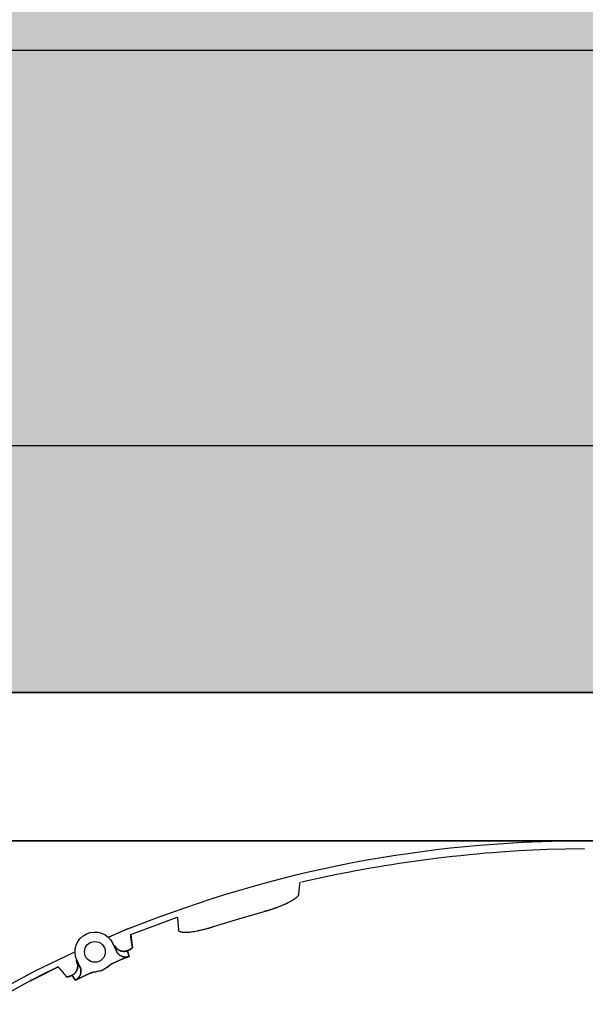
# Model space of a CAD drawing. Units: millimetres. Extents: x -1019 to 278126, y -34285 to 19091.
# Drawn here: x 58022 to 58136, y -11857 to -11657 of the extents above; entities that cross this region are included whole.
import ezdxf

# ---------------------------------------------------------------- set-up
doc = ezdxf.new("R2010")
doc.units = ezdxf.units.MM
doc.header["$LTSCALE"] = 1000
for name, color, linetype in [('A-008', 8, 'Continuous'), ('A-Dim-墙体尺寸标', 250, 'Continuous'), ('A-Furn-家具', 5, 'Continuous'), ('A-Wall-Int-室内墙', 3, 'Continuous'), ('墙体填充', 250, 'Continuous')]:
    doc.layers.add(name, color=color, linetype=linetype)
doc.layers.add('XX', color=7, linetype='Continuous', lineweight=0)
doc.linetypes.add('标准户型-桔子新客房2.0-大床房A户型-平面$0$BATTING', pattern='A,0.00254,-2.54,[134,ltypeshp.shx,S=2.54,R=0,X=-2.54,Y=0],-5.08,[134,ltypeshp.shx,S=2.54,R=180,X=2.54,Y=0],-2.54', length=10.16254)

# ---------------------------------------------------------------- blocks, each defined once
blk = doc.blocks.new('XIMA')
at = {"layer": 'A-Furn-家具'}
for p, q in [((2557.16, 2116.25), (2555.12, 2116.25)), ((2464.14, 2097.32), (2473.57, 2100.85))]:
    blk.add_line(p, q, dxfattribs=at)
for points in [[(2463.93, 2098.58), (2469.37, 2100.7), (2474.87, 2102.68), (2477.63, 2103.62), (2480.41, 2104.53), (2483.2, 2105.41), (2485.99, 2106.25), (2488.8, 2107.06), (2491.61, 2107.84), (2494.44, 2108.58), (2497.27, 2109.29), (2500.11, 2109.97), (2502.96, 2110.61), (2505.82, 2111.22), (2508.68, 2111.79), (2511.55, 2112.33), (2514.43, 2112.84), (2517.31, 2113.31), (2520.2, 2113.74), (2523.09, 2114.14), (2525.99, 2114.5), (2528.89, 2114.83), (2531.8, 2115.13), (2534.7, 2115.39), (2537.62, 2115.62), (2540.53, 2115.81), (2543.45, 2115.97), (2549.28, 2116.18), (2555.12, 2116.25)], [(2498.73, 2108), (2503.62, 2109.06), (2505.86, 2109.52), (2508.09, 2109.95), (2509.67, 2110.25), (2511.25, 2110.53), (2512.67, 2110.78), (2514.08, 2111.02), (2515.53, 2111.26), (2516.98, 2111.49), (2518.46, 2111.72), (2519.93, 2111.94), (2521.41, 2112.15), (2522.89, 2112.35), (2524.38, 2112.55), (2525.86, 2112.74), (2527.56, 2112.95), (2529.26, 2113.15), (2530.96, 2113.33), (2532.66, 2113.51), (2534.28, 2113.67), (2535.91, 2113.82), (2537.41, 2113.94), (2538.91, 2114.06), (2540.8, 2114.2), (2542.69, 2114.32), (2545.56, 2114.48), (2548.43, 2114.6), (2555.98, 2114.73)], [(2498.36, 2107.92), (2498.24, 2106.86), (2498.12, 2105.44)], [(2498.12, 2105.44), (2498.11, 2105.44), (2498.11, 2105.43), (2498.11, 2105.43), (2498.11, 2105.42), (2498.11, 2105.42), (2498.11, 2105.41), (2498.11, 2105.41), (2498.11, 2105.4), (2498.11, 2105.4), (2498.11, 2105.39), (2498.11, 2105.39), (2498.11, 2105.38), (2498.11, 2105.38), (2498.1, 2105.37), (2498.1, 2105.37), (2498.1, 2105.36), (2498.1, 2105.36), (2498.1, 2105.35), (2498.1, 2105.35), (2498.1, 2105.34), (2498.09, 2105.34), (2498.09, 2105.33), (2498.09, 2105.33), (2498.09, 2105.32), (2498.09, 2105.32), (2498.08, 2105.31), (2498.08, 2105.31), (2498.08, 2105.3), (2498.08, 2105.3), (2498.08, 2105.29), (2498.07, 2105.29), (2498.07, 2105.28), (2498.06, 2105.26), (2498.05, 2105.23), (2498.04, 2105.21), (2498.02, 2105.19), (2498.01, 2105.16), (2497.99, 2105.14), (2497.97, 2105.12), (2497.95, 2105.09), (2497.91, 2105.04), (2497.87, 2104.99), (2497.81, 2104.93), (2497.76, 2104.88), (2497.7, 2104.82), (2497.63, 2104.76), (2497.55, 2104.7), (2497.48, 2104.64), (2497.44, 2104.61), (2497.39, 2104.57), (2497.35, 2104.54), (2497.3, 2104.5), (2497.24, 2104.47), (2497.19, 2104.43), (2497.12, 2104.38), (2497.06, 2104.34), (2496.99, 2104.3), (2496.92, 2104.25), (2496.81, 2104.19), (2496.71, 2104.13), (2496.6, 2104.06), (2496.48, 2103.99), (2496.34, 2103.92), (2496.2, 2103.85), (2496.06, 2103.77), (2495.91, 2103.7), (2495.85, 2103.67), (2495.79, 2103.64), (2495.72, 2103.61), (2495.66, 2103.58), (2495.59, 2103.55), (2495.53, 2103.52), (2495.46, 2103.48), (2495.39, 2103.45), (2495.32, 2103.42), (2495.25, 2103.39), (2495.09, 2103.32), (2494.93, 2103.25), (2494.78, 2103.19), (2494.63, 2103.12), (2494.49, 2103.07), (2494.35, 2103.01), (2494.22, 2102.96), (2494.1, 2102.91), (2493.98, 2102.86), (2493.86, 2102.82), (2493.76, 2102.78), (2493.66, 2102.74), (2493.58, 2102.71), (2493.49, 2102.68), (2493.4, 2102.65), (2493.32, 2102.62), (2493.23, 2102.59), (2493.15, 2102.56), (2493.06, 2102.53), (2492.98, 2102.5), (2492.89, 2102.47), (2492.81, 2102.44), (2492.72, 2102.42), (2492.64, 2102.39), (2492.56, 2102.36), (2492.48, 2102.33), (2492.39, 2102.31), (2492.31, 2102.28), (2492.27, 2102.27), (2492.22, 2102.25), (2492.18, 2102.24), (2492.13, 2102.22), (2492.08, 2102.21), (2492.04, 2102.2), (2491.99, 2102.18), (2491.95, 2102.17), (2491.9, 2102.15), (2491.86, 2102.14), (2491.82, 2102.13), (2491.77, 2102.11), (2491.73, 2102.1), (2491.68, 2102.09), (2491.64, 2102.08), (2491.6, 2102.06), (2491.55, 2102.05), (2491.51, 2102.04), (2491.47, 2102.03), (2491.43, 2102.01), (2491.39, 2102), (2491.34, 2101.99), (2491.3, 2101.98), (2491.26, 2101.97), (2491.22, 2101.95), (2491.18, 2101.94), (2491.14, 2101.93), (2491.1, 2101.92)], [(2491.1, 2101.92), (2485.93, 2100.44), (2480.83, 2098.85)], [(2473.57, 2100.85), (2473.57, 2100.83), (2473.57, 2100.82), (2473.57, 2100.81), (2473.58, 2100.79), (2473.58, 2100.78), (2473.58, 2100.76), (2473.58, 2100.75), (2473.58, 2100.74), (2473.58, 2100.72), (2473.59, 2100.71), (2473.59, 2100.69), (2473.59, 2100.68), (2473.59, 2100.66), (2473.59, 2100.65), (2473.59, 2100.64), (2473.6, 2100.62), (2473.6, 2100.61), (2473.6, 2100.59), (2473.6, 2100.58), (2473.6, 2100.56), (2473.6, 2100.55), (2473.61, 2100.53), (2473.61, 2100.52), (2473.61, 2100.5), (2473.61, 2100.49), (2473.61, 2100.47), (2473.61, 2100.46), (2473.62, 2100.44), (2473.62, 2100.43), (2473.62, 2100.41), (2473.62, 2100.4), (2473.62, 2100.38), (2473.62, 2100.37), (2473.63, 2100.35), (2473.63, 2100.34), (2473.63, 2100.32), (2473.63, 2100.3), (2473.63, 2100.29), (2473.63, 2100.27), (2473.64, 2100.26), (2473.64, 2100.24), (2473.64, 2100.23), (2473.64, 2100.21), (2473.64, 2100.19), (2473.64, 2100.18), (2473.65, 2100.16), (2473.65, 2100.15), (2473.65, 2100.13), (2473.65, 2100.11), (2473.65, 2100.1), (2473.65, 2100.08), (2473.66, 2100.07), (2473.66, 2100.05), (2473.66, 2100.03), (2473.66, 2100.02), (2473.66, 2100), (2473.66, 2099.98), (2473.67, 2099.97), (2473.67, 2099.95), (2473.67, 2099.93), (2473.67, 2099.92), (2473.67, 2099.9), (2473.67, 2099.88), (2473.68, 2099.87), (2473.68, 2099.85), (2473.68, 2099.83), (2473.68, 2099.81), (2473.68, 2099.8), (2473.68, 2099.78), (2473.69, 2099.76), (2473.69, 2099.75), (2473.69, 2099.73), (2473.69, 2099.71), (2473.69, 2099.69), (2473.69, 2099.68), (2473.7, 2099.66), (2473.7, 2099.64), (2473.7, 2099.62), (2473.7, 2099.61), (2473.7, 2099.59), (2473.7, 2099.57), (2473.7, 2099.55), (2473.71, 2099.54), (2473.71, 2099.52), (2473.71, 2099.5), (2473.71, 2099.48), (2473.71, 2099.46), (2473.71, 2099.45), (2473.72, 2099.43), (2473.72, 2099.41), (2473.72, 2099.39), (2473.72, 2099.37), (2473.72, 2099.35), (2473.72, 2099.34), (2473.73, 2099.32), (2473.73, 2099.3), (2473.73, 2099.28), (2473.73, 2099.26), (2473.73, 2099.24), (2473.73, 2099.23), (2473.74, 2099.21), (2473.74, 2099.19), (2473.74, 2099.17), (2473.74, 2099.15), (2473.74, 2099.13), (2473.74, 2099.11), (2473.74, 2099.09), (2473.75, 2099.07), (2473.75, 2099.06), (2473.75, 2099.04), (2473.75, 2099.02), (2473.75, 2099), (2473.75, 2098.98), (2473.76, 2098.96), (2473.76, 2098.94), (2473.76, 2098.92), (2473.76, 2098.9), (2473.76, 2098.88), (2473.76, 2098.86), (2473.77, 2098.84), (2473.77, 2098.82), (2473.77, 2098.8), (2473.77, 2098.78), (2473.77, 2098.76), (2473.77, 2098.74), (2473.78, 2098.72), (2473.78, 2098.7), (2473.78, 2098.68), (2473.78, 2098.66), (2473.78, 2098.64), (2473.78, 2098.62), (2473.79, 2098.6), (2473.79, 2098.58), (2473.79, 2098.56), (2473.79, 2098.54), (2473.79, 2098.52), (2473.79, 2098.5), (2473.79, 2098.48), (2473.8, 2098.46), (2473.8, 2098.44), (2473.8, 2098.42), (2473.8, 2098.4), (2473.8, 2098.38), (2473.8, 2098.36), (2473.81, 2098.34), (2473.81, 2098.32), (2473.81, 2098.3), (2473.81, 2098.28), (2473.81, 2098.26), (2473.81, 2098.24)], [(2459.78, 2096.87), (2462.58, 2098.04)], [(2462.58, 2098.04), (2463.25, 2098.31), (2463.93, 2098.58)], [(2463.93, 2098.58), (2463.25, 2098.31), (2462.58, 2098.04)], [(2480.83, 2098.85), (2480.81, 2098.84), (2480.79, 2098.84), (2480.77, 2098.83), (2480.75, 2098.82), (2480.73, 2098.82), (2480.71, 2098.81), (2480.68, 2098.8), (2480.66, 2098.8), (2480.64, 2098.79), (2480.62, 2098.78), (2480.6, 2098.78), (2480.58, 2098.77), (2480.56, 2098.77), (2480.54, 2098.76), (2480.52, 2098.75), (2480.5, 2098.75), (2480.48, 2098.74), (2480.45, 2098.73), (2480.43, 2098.73), (2480.41, 2098.72), (2480.39, 2098.71), (2480.37, 2098.71), (2480.35, 2098.7), (2480.33, 2098.69), (2480.31, 2098.69), (2480.29, 2098.68), (2480.27, 2098.68), (2480.25, 2098.67), (2480.23, 2098.66), (2480.2, 2098.66), (2480.18, 2098.65), (2480.16, 2098.64), (2480.14, 2098.64), (2480.12, 2098.63), (2480.04, 2098.61), (2479.95, 2098.58), (2479.86, 2098.56), (2479.78, 2098.53), (2479.69, 2098.51), (2479.61, 2098.49), (2479.53, 2098.46), (2479.44, 2098.44), (2479.28, 2098.4), (2479.12, 2098.35), (2478.96, 2098.31), (2478.81, 2098.27), (2478.66, 2098.24), (2478.51, 2098.2), (2478.37, 2098.17), (2478.23, 2098.14), (2478.06, 2098.1), (2477.9, 2098.07), (2477.74, 2098.03), (2477.59, 2098), (2477.28, 2097.94), (2476.99, 2097.89), (2476.71, 2097.85), (2476.44, 2097.81), (2476.18, 2097.78), (2475.94, 2097.75), (2475.7, 2097.73), (2475.47, 2097.72), (2475.25, 2097.71), (2475.05, 2097.71), (2474.86, 2097.72), (2474.69, 2097.73), (2474.6, 2097.74), (2474.53, 2097.76), (2474.45, 2097.77), (2474.38, 2097.78), (2474.32, 2097.8), (2474.27, 2097.82), (2474.21, 2097.83), (2474.16, 2097.86), (2474.11, 2097.88), (2474.07, 2097.9), (2474.02, 2097.93), (2473.98, 2097.95), (2473.96, 2097.97), (2473.95, 2097.98), (2473.93, 2098), (2473.92, 2098.01), (2473.9, 2098.03), (2473.89, 2098.05), (2473.88, 2098.06), (2473.86, 2098.08), (2473.86, 2098.09), (2473.85, 2098.1), (2473.85, 2098.1), (2473.85, 2098.11), (2473.84, 2098.12), (2473.84, 2098.13), (2473.84, 2098.14), (2473.83, 2098.15), (2473.83, 2098.15), (2473.83, 2098.16), (2473.82, 2098.17), (2473.82, 2098.18), (2473.82, 2098.19), (2473.82, 2098.2), (2473.82, 2098.21), (2473.82, 2098.22), (2473.81, 2098.23), (2473.81, 2098.24)], [(2464.14, 2097.32), (2464.27, 2096.12), (2464.5, 2094.7)], [(2464.5, 2094.7), (2464.5, 2094.73), (2464.49, 2094.75), (2464.49, 2094.77), (2464.49, 2094.8), (2464.48, 2094.82), (2464.48, 2094.84), (2464.47, 2094.86), (2464.47, 2094.89), (2464.46, 2094.91), (2464.46, 2094.93), (2464.46, 2094.96), (2464.45, 2094.98), (2464.45, 2095), (2464.44, 2095.03), (2464.44, 2095.05), (2464.44, 2095.07), (2464.43, 2095.09), (2464.43, 2095.12), (2464.42, 2095.14), (2464.42, 2095.16), (2464.42, 2095.18), (2464.41, 2095.21), (2464.41, 2095.23), (2464.4, 2095.25), (2464.4, 2095.27), (2464.4, 2095.29), (2464.39, 2095.32), (2464.39, 2095.34), (2464.39, 2095.36), (2464.38, 2095.38), (2464.38, 2095.4), (2464.37, 2095.43), (2464.37, 2095.45), (2464.37, 2095.47), (2464.36, 2095.49), (2464.36, 2095.51), (2464.36, 2095.53), (2464.35, 2095.56), (2464.35, 2095.58), (2464.35, 2095.6), (2464.34, 2095.62), (2464.34, 2095.64), (2464.34, 2095.66), (2464.33, 2095.68), (2464.33, 2095.7), (2464.33, 2095.72), (2464.32, 2095.75), (2464.32, 2095.77), (2464.32, 2095.79), (2464.31, 2095.81), (2464.31, 2095.83), (2464.31, 2095.85), (2464.3, 2095.87), (2464.3, 2095.89), (2464.3, 2095.91), (2464.3, 2095.93), (2464.29, 2095.95), (2464.29, 2095.97), (2464.29, 2095.99), (2464.28, 2096.01), (2464.28, 2096.03), (2464.28, 2096.05), (2464.28, 2096.07), (2464.27, 2096.09), (2464.27, 2096.11), (2464.27, 2096.13), (2464.26, 2096.15), (2464.26, 2096.17), (2464.26, 2096.19), (2464.26, 2096.21), (2464.25, 2096.23), (2464.25, 2096.25), (2464.25, 2096.27), (2464.25, 2096.29), (2464.24, 2096.31), (2464.24, 2096.33), (2464.24, 2096.35), (2464.24, 2096.36), (2464.23, 2096.38), (2464.23, 2096.4), (2464.23, 2096.42), (2464.23, 2096.44), (2464.22, 2096.46), (2464.22, 2096.48), (2464.22, 2096.5), (2464.22, 2096.52), (2464.21, 2096.53), (2464.21, 2096.55), (2464.21, 2096.57), (2464.21, 2096.59), (2464.21, 2096.61), (2464.2, 2096.63), (2464.2, 2096.65), (2464.2, 2096.66), (2464.2, 2096.68), (2464.2, 2096.7), (2464.19, 2096.72), (2464.19, 2096.74), (2464.19, 2096.75), (2464.19, 2096.77), (2464.19, 2096.79), (2464.18, 2096.81), (2464.18, 2096.83), (2464.18, 2096.84), (2464.18, 2096.86), (2464.18, 2096.88), (2464.17, 2096.9), (2464.17, 2096.91), (2464.17, 2096.93), (2464.17, 2096.95), (2464.17, 2096.97), (2464.17, 2096.98), (2464.16, 2097), (2464.16, 2097.02), (2464.16, 2097.03), (2464.16, 2097.05), (2464.16, 2097.07), (2464.16, 2097.08), (2464.16, 2097.1), (2464.15, 2097.12), (2464.15, 2097.14), (2464.15, 2097.15), (2464.15, 2097.17), (2464.15, 2097.19), (2464.15, 2097.2), (2464.15, 2097.22), (2464.14, 2097.24), (2464.14, 2097.25), (2464.14, 2097.27), (2464.14, 2097.28), (2464.14, 2097.3), (2464.14, 2097.32)], [(2452.66, 2093.71), (2444.74, 2089.88), (2436.08, 2085.26), (2427.57, 2080.29), (2419.28, 2074.99), (2411.23, 2069.38), (2403.41, 2063.46), (2395.82, 2057.22)], [(2460.53, 2095.5), (2460.89, 2094.73), (2461.25, 2093.95)], [(2461.25, 2093.95), (2460.53, 2095.5)], [(2463.49, 2094.06), (2463.4, 2094.02), (2463.31, 2093.99), (2463.22, 2093.97), (2463.12, 2093.95), (2462.93, 2093.92), (2462.74, 2093.91), (2462.61, 2093.91), (2462.49, 2093.93), (2462.4, 2093.94), (2462.31, 2093.96), (2462.15, 2094), (2461.99, 2094.06), (2461.88, 2094.11), (2461.77, 2094.17), (2461.69, 2094.22), (2461.61, 2094.27), (2461.48, 2094.37), (2461.35, 2094.48), (2461.22, 2094.62), (2461.1, 2094.77), (2461.05, 2094.85), (2461, 2094.93), (2460.95, 2095.01), (2460.91, 2095.1)], [(2460.91, 2095.1), (2461.07, 2094.54), (2461.25, 2093.95)], [(2460.91, 2095.1), (2460.91, 2095.09), (2460.92, 2095.08), (2460.92, 2095.07), (2460.93, 2095.06), (2460.93, 2095.05), (2460.94, 2095.04), (2460.94, 2095.03), (2460.95, 2095.01), (2460.95, 2095), (2460.96, 2094.99), (2460.96, 2094.98), (2460.97, 2094.97), (2460.98, 2094.96), (2460.98, 2094.95), (2460.99, 2094.94), (2460.99, 2094.93), (2461, 2094.92), (2461.01, 2094.91), (2461.01, 2094.9), (2461.02, 2094.89), (2461.02, 2094.88), (2461.03, 2094.87), (2461.04, 2094.86), (2461.04, 2094.85), (2461.05, 2094.84), (2461.06, 2094.83), (2461.07, 2094.82), (2461.07, 2094.81), (2461.08, 2094.8), (2461.09, 2094.79), (2461.09, 2094.78), (2461.1, 2094.77), (2461.11, 2094.76), (2461.12, 2094.75), (2461.12, 2094.74), (2461.13, 2094.73), (2461.14, 2094.72), (2461.15, 2094.71), (2461.15, 2094.69), (2461.16, 2094.69), (2461.17, 2094.68), (2461.18, 2094.67), (2461.18, 2094.66), (2461.19, 2094.65), (2461.2, 2094.64), (2461.21, 2094.63), (2461.22, 2094.62), (2461.23, 2094.61), (2461.23, 2094.6), (2461.24, 2094.59), (2461.25, 2094.58), (2461.26, 2094.57), (2461.27, 2094.56), (2461.28, 2094.55), (2461.29, 2094.54), (2461.3, 2094.53), (2461.3, 2094.52), (2461.31, 2094.51), (2461.32, 2094.5), (2461.33, 2094.49), (2461.34, 2094.48), (2461.35, 2094.48), (2461.38, 2094.45), (2461.41, 2094.42), (2461.44, 2094.39), (2461.48, 2094.37), (2461.51, 2094.34), (2461.54, 2094.31), (2461.58, 2094.29), (2461.61, 2094.26), (2461.65, 2094.24), (2461.68, 2094.22), (2461.72, 2094.19), (2461.76, 2094.17), (2461.8, 2094.15), (2461.83, 2094.13), (2461.87, 2094.11), (2461.91, 2094.09), (2461.95, 2094.08), (2461.99, 2094.06), (2462.01, 2094.05), (2462.03, 2094.04), (2462.06, 2094.03), (2462.08, 2094.03), (2462.1, 2094.02), (2462.12, 2094.01), (2462.14, 2094), (2462.16, 2094), (2462.19, 2093.99), (2462.21, 2093.98), (2462.23, 2093.98), (2462.25, 2093.97), (2462.27, 2093.97), (2462.3, 2093.96), (2462.32, 2093.96), (2462.34, 2093.95), (2462.36, 2093.95), (2462.38, 2093.94), (2462.41, 2093.94), (2462.43, 2093.94), (2462.45, 2093.93), (2462.47, 2093.93), (2462.5, 2093.93), (2462.52, 2093.92), (2462.54, 2093.92), (2462.56, 2093.92), (2462.59, 2093.92), (2462.61, 2093.91), (2462.63, 2093.91), (2462.65, 2093.91), (2462.68, 2093.91), (2462.7, 2093.91), (2462.72, 2093.91), (2462.74, 2093.91), (2462.76, 2093.91), (2462.79, 2093.91), (2462.81, 2093.91), (2462.83, 2093.91), (2462.85, 2093.91), (2462.87, 2093.91), (2462.9, 2093.92), (2462.92, 2093.92), (2462.94, 2093.92), (2462.96, 2093.92), (2462.98, 2093.92), (2463, 2093.93), (2463.03, 2093.93), (2463.05, 2093.93), (2463.07, 2093.94), (2463.09, 2093.94), (2463.11, 2093.94), (2463.13, 2093.95), (2463.15, 2093.95), (2463.17, 2093.96), (2463.19, 2093.96), (2463.22, 2093.97), (2463.24, 2093.97), (2463.26, 2093.98), (2463.28, 2093.98), (2463.3, 2093.99), (2463.32, 2094), (2463.34, 2094), (2463.36, 2094.01), (2463.38, 2094.01), (2463.39, 2094.02), (2463.41, 2094.03), (2463.43, 2094.03), (2463.45, 2094.04), (2463.47, 2094.05), (2463.49, 2094.06)], [(2461.25, 2093.95), (2461.07, 2094.54), (2460.91, 2095.1)], [(2461.25, 2093.95), (2461.29, 2093.86), (2461.34, 2093.78), (2461.39, 2093.7), (2461.44, 2093.62), (2461.56, 2093.47), (2461.69, 2093.33), (2461.78, 2093.24), (2461.88, 2093.16), (2461.96, 2093.11), (2462.04, 2093.06), (2462.18, 2092.98), (2462.33, 2092.91), (2462.45, 2092.86), (2462.57, 2092.82), (2462.66, 2092.8), (2462.75, 2092.78), (2462.91, 2092.76), (2463.08, 2092.75), (2463.27, 2092.76), (2463.46, 2092.79), (2463.56, 2092.81), (2463.65, 2092.83), (2463.74, 2092.86), (2463.83, 2092.9)], [(2463.83, 2092.9), (2463.82, 2092.89), (2463.81, 2092.89), (2463.8, 2092.89), (2463.79, 2092.88), (2463.78, 2092.88), (2463.77, 2092.88), (2463.76, 2092.87), (2463.75, 2092.87), (2463.74, 2092.86), (2463.73, 2092.86), (2463.72, 2092.86), (2463.71, 2092.85), (2463.7, 2092.85), (2463.69, 2092.85), (2463.68, 2092.84), (2463.67, 2092.84), (2463.66, 2092.84), (2463.65, 2092.83), (2463.64, 2092.83), (2463.63, 2092.83), (2463.62, 2092.82), (2463.61, 2092.82), (2463.6, 2092.82), (2463.59, 2092.82), (2463.57, 2092.81), (2463.56, 2092.81), (2463.55, 2092.81), (2463.54, 2092.8), (2463.53, 2092.8), (2463.52, 2092.8), (2463.51, 2092.8), (2463.5, 2092.79), (2463.49, 2092.79), (2463.48, 2092.79), (2463.46, 2092.79), (2463.45, 2092.79), (2463.44, 2092.78), (2463.43, 2092.78), (2463.42, 2092.78), (2463.41, 2092.78), (2463.4, 2092.78), (2463.39, 2092.77), (2463.37, 2092.77), (2463.36, 2092.77), (2463.35, 2092.77), (2463.34, 2092.77), (2463.33, 2092.77), (2463.32, 2092.77), (2463.31, 2092.76), (2463.29, 2092.76), (2463.28, 2092.76), (2463.27, 2092.76), (2463.26, 2092.76), (2463.25, 2092.76), (2463.24, 2092.76), (2463.23, 2092.76), (2463.21, 2092.76), (2463.2, 2092.76), (2463.19, 2092.76), (2463.18, 2092.75), (2463.17, 2092.75), (2463.15, 2092.75), (2463.14, 2092.75), (2463.13, 2092.75), (2463.12, 2092.75), (2463.11, 2092.75), (2463.1, 2092.75), (2463.08, 2092.75), (2463.07, 2092.75), (2463.06, 2092.75), (2463.05, 2092.75), (2463.04, 2092.75), (2463.02, 2092.75), (2463.01, 2092.75), (2463, 2092.75), (2462.99, 2092.76), (2462.98, 2092.76), (2462.97, 2092.76), (2462.95, 2092.76), (2462.94, 2092.76), (2462.93, 2092.76), (2462.92, 2092.76), (2462.91, 2092.76), (2462.89, 2092.76), (2462.88, 2092.76), (2462.87, 2092.77), (2462.86, 2092.77), (2462.85, 2092.77), (2462.83, 2092.77), (2462.82, 2092.77), (2462.81, 2092.77), (2462.8, 2092.78), (2462.79, 2092.78), (2462.77, 2092.78), (2462.76, 2092.78), (2462.75, 2092.78), (2462.74, 2092.78), (2462.73, 2092.79), (2462.71, 2092.79), (2462.7, 2092.79), (2462.69, 2092.79), (2462.68, 2092.8), (2462.67, 2092.8), (2462.66, 2092.8), (2462.64, 2092.8), (2462.63, 2092.81), (2462.62, 2092.81), (2462.61, 2092.81), (2462.6, 2092.82), (2462.58, 2092.82), (2462.57, 2092.82), (2462.56, 2092.83), (2462.55, 2092.83), (2462.54, 2092.83), (2462.53, 2092.84), (2462.51, 2092.84), (2462.5, 2092.84), (2462.49, 2092.85), (2462.48, 2092.85), (2462.47, 2092.85), (2462.46, 2092.86), (2462.44, 2092.86), (2462.43, 2092.87), (2462.42, 2092.87), (2462.41, 2092.87), (2462.4, 2092.88), (2462.39, 2092.88), (2462.38, 2092.89), (2462.36, 2092.89), (2462.35, 2092.9), (2462.34, 2092.9), (2462.33, 2092.91), (2462.25, 2092.94), (2462.17, 2092.98), (2462.09, 2093.02), (2462.01, 2093.07), (2461.93, 2093.13), (2461.85, 2093.19), (2461.77, 2093.26), (2461.69, 2093.33), (2461.67, 2093.35), (2461.66, 2093.36), (2461.64, 2093.38), (2461.62, 2093.4), (2461.6, 2093.42), (2461.59, 2093.44), (2461.57, 2093.45), (2461.55, 2093.47), (2461.54, 2093.49), (2461.52, 2093.51), (2461.51, 2093.53), (2461.49, 2093.55), (2461.48, 2093.57), (2461.46, 2093.59), (2461.45, 2093.61), (2461.43, 2093.63), (2461.42, 2093.65), (2461.41, 2093.67), (2461.39, 2093.69), (2461.38, 2093.71), (2461.37, 2093.73), (2461.36, 2093.75), (2461.34, 2093.77), (2461.33, 2093.79), (2461.32, 2093.81), (2461.31, 2093.83), (2461.3, 2093.85), (2461.29, 2093.87), (2461.28, 2093.89), (2461.27, 2093.91), (2461.26, 2093.93), (2461.25, 2093.95)], [(2463.66, 2094.13), (2463.58, 2094.09), (2463.49, 2094.06)], [(2463.49, 2094.06), (2463.58, 2094.09), (2463.66, 2094.13)], [(2463.49, 2094.06), (2463.65, 2093.49), (2463.83, 2092.9)], [(2463.83, 2092.9), (2463.83, 2092.93), (2463.82, 2092.95), (2463.81, 2092.98), (2463.8, 2093.01), (2463.79, 2093.04), (2463.78, 2093.06), (2463.78, 2093.09), (2463.77, 2093.12), (2463.76, 2093.14), (2463.75, 2093.17), (2463.74, 2093.2), (2463.73, 2093.23), (2463.73, 2093.25), (2463.72, 2093.28), (2463.71, 2093.31), (2463.7, 2093.33), (2463.69, 2093.36), (2463.69, 2093.39), (2463.68, 2093.41), (2463.67, 2093.44), (2463.66, 2093.47), (2463.65, 2093.49), (2463.65, 2093.52), (2463.64, 2093.54), (2463.63, 2093.57), (2463.62, 2093.6), (2463.62, 2093.62), (2463.61, 2093.65), (2463.6, 2093.68), (2463.59, 2093.7), (2463.59, 2093.73), (2463.58, 2093.75), (2463.57, 2093.78), (2463.56, 2093.8), (2463.56, 2093.83), (2463.55, 2093.86), (2463.54, 2093.88), (2463.53, 2093.91), (2463.53, 2093.93), (2463.52, 2093.96), (2463.51, 2093.98), (2463.5, 2094.01), (2463.5, 2094.03), (2463.49, 2094.06)], [(2464.5, 2094.7), (2464.5, 2094.7), (2464.5, 2094.7), (2464.5, 2094.7), (2464.5, 2094.69), (2464.5, 2094.69), (2464.5, 2094.69), (2464.5, 2094.69), (2464.5, 2094.69), (2464.5, 2094.68), (2464.5, 2094.68), (2464.5, 2094.68), (2464.5, 2094.68), (2464.5, 2094.68), (2464.5, 2094.67), (2464.5, 2094.67), (2464.5, 2094.67), (2464.5, 2094.67), (2464.5, 2094.66), (2464.5, 2094.66), (2464.5, 2094.66), (2464.5, 2094.66), (2464.49, 2094.65), (2464.49, 2094.65), (2464.49, 2094.65), (2464.49, 2094.65), (2464.49, 2094.64), (2464.49, 2094.64), (2464.49, 2094.64), (2464.48, 2094.64), (2464.48, 2094.63), (2464.48, 2094.63), (2464.48, 2094.63), (2464.48, 2094.62), (2464.47, 2094.62), (2464.47, 2094.61), (2464.46, 2094.61), (2464.46, 2094.6), (2464.45, 2094.59), (2464.45, 2094.59), (2464.45, 2094.59), (2464.45, 2094.59), (2464.44, 2094.58), (2464.44, 2094.58), (2464.44, 2094.58), (2464.44, 2094.58), (2464.43, 2094.57), (2464.43, 2094.57), (2464.43, 2094.57), (2464.43, 2094.57), (2464.42, 2094.56), (2464.42, 2094.56), (2464.42, 2094.56), (2464.41, 2094.55), (2464.41, 2094.55), (2464.41, 2094.55), (2464.41, 2094.55), (2464.4, 2094.54), (2464.4, 2094.54), (2464.4, 2094.54), (2464.39, 2094.53), (2464.39, 2094.53), (2464.39, 2094.53), (2464.38, 2094.53), (2464.38, 2094.52), (2464.37, 2094.52), (2464.37, 2094.52), (2464.37, 2094.51), (2464.36, 2094.51), (2464.34, 2094.49), (2464.32, 2094.47), (2464.29, 2094.46), (2464.26, 2094.44), (2464.23, 2094.42), (2464.2, 2094.4), (2464.17, 2094.38), (2464.13, 2094.36), (2464.1, 2094.34), (2464.06, 2094.32), (2464.02, 2094.3), (2463.98, 2094.28), (2463.94, 2094.26), (2463.9, 2094.24), (2463.86, 2094.22), (2463.82, 2094.2), (2463.81, 2094.19), (2463.8, 2094.19), (2463.78, 2094.18), (2463.77, 2094.17), (2463.76, 2094.17), (2463.74, 2094.16), (2463.73, 2094.16), (2463.72, 2094.15), (2463.7, 2094.14), (2463.69, 2094.14), (2463.68, 2094.13), (2463.66, 2094.13)], [(2463.66, 2094.13), (2463.67, 2094.13), (2463.68, 2094.13), (2463.68, 2094.14), (2463.69, 2094.14), (2463.7, 2094.14), (2463.71, 2094.15), (2463.71, 2094.15), (2463.72, 2094.15), (2463.73, 2094.16), (2463.74, 2094.16), (2463.74, 2094.16), (2463.75, 2094.17), (2463.76, 2094.17), (2463.77, 2094.17), (2463.77, 2094.18), (2463.78, 2094.18), (2463.79, 2094.18), (2463.79, 2094.18), (2463.8, 2094.19), (2463.81, 2094.19), (2463.82, 2094.19), (2463.82, 2094.2), (2463.83, 2094.2), (2463.84, 2094.2), (2463.84, 2094.21), (2463.85, 2094.21), (2463.86, 2094.21), (2463.87, 2094.22), (2463.87, 2094.22), (2463.88, 2094.22), (2463.89, 2094.23), (2463.89, 2094.23), (2463.9, 2094.23), (2463.91, 2094.24), (2463.92, 2094.24), (2463.92, 2094.25), (2463.93, 2094.25), (2463.94, 2094.25), (2463.94, 2094.26), (2463.95, 2094.26), (2463.96, 2094.26), (2463.96, 2094.27), (2463.97, 2094.27), (2463.98, 2094.27), (2463.98, 2094.28), (2463.99, 2094.28), (2464.03, 2094.3), (2464.07, 2094.32), (2464.1, 2094.34), (2464.14, 2094.36), (2464.17, 2094.38), (2464.2, 2094.4), (2464.23, 2094.42), (2464.26, 2094.44), (2464.29, 2094.46), (2464.32, 2094.48), (2464.35, 2094.5), (2464.37, 2094.52), (2464.39, 2094.53), (2464.41, 2094.55), (2464.43, 2094.57), (2464.45, 2094.59), (2464.45, 2094.59), (2464.46, 2094.6), (2464.46, 2094.6), (2464.46, 2094.61), (2464.47, 2094.61), (2464.47, 2094.62), (2464.48, 2094.62), (2464.48, 2094.63), (2464.48, 2094.63), (2464.49, 2094.64), (2464.49, 2094.64), (2464.49, 2094.65), (2464.49, 2094.65), (2464.49, 2094.65), (2464.5, 2094.66), (2464.5, 2094.66), (2464.5, 2094.67), (2464.5, 2094.67), (2464.5, 2094.67), (2464.5, 2094.68), (2464.5, 2094.68), (2464.5, 2094.69), (2464.5, 2094.69), (2464.5, 2094.69), (2464.5, 2094.7), (2464.5, 2094.7)], [(2453.22, 2091.78), (2453.26, 2091.69), (2453.29, 2091.6), (2453.32, 2091.5), (2453.35, 2091.41), (2453.39, 2091.22), (2453.41, 2091.02), (2453.41, 2090.89), (2453.41, 2090.76), (2453.4, 2090.67), (2453.39, 2090.57), (2453.35, 2090.41), (2453.31, 2090.25), (2453.26, 2090.12), (2453.21, 2090.01), (2453.16, 2089.92), (2453.11, 2089.84), (2453.02, 2089.7), (2452.91, 2089.57), (2452.86, 2089.51), (2452.8, 2089.45), (2452.71, 2089.37), (2452.62, 2089.3), (2452.54, 2089.24), (2452.46, 2089.19), (2452.37, 2089.14), (2452.28, 2089.1)], [(2452.28, 2089.1), (2452.29, 2089.1), (2452.3, 2089.11), (2452.31, 2089.11), (2452.32, 2089.12), (2452.33, 2089.12), (2452.34, 2089.13), (2452.35, 2089.13), (2452.36, 2089.14), (2452.37, 2089.14), (2452.38, 2089.15), (2452.39, 2089.15), (2452.4, 2089.16), (2452.41, 2089.16), (2452.42, 2089.17), (2452.43, 2089.17), (2452.44, 2089.18), (2452.45, 2089.19), (2452.46, 2089.19), (2452.47, 2089.2), (2452.48, 2089.2), (2452.49, 2089.21), (2452.5, 2089.22), (2452.51, 2089.22), (2452.52, 2089.23), (2452.53, 2089.23), (2452.54, 2089.24), (2452.55, 2089.25), (2452.56, 2089.25), (2452.57, 2089.26), (2452.58, 2089.27), (2452.59, 2089.27), (2452.6, 2089.28), (2452.61, 2089.29), (2452.62, 2089.29), (2452.62, 2089.3), (2452.63, 2089.31), (2452.64, 2089.32), (2452.65, 2089.32), (2452.66, 2089.33), (2452.67, 2089.34), (2452.68, 2089.35), (2452.69, 2089.35), (2452.7, 2089.36), (2452.71, 2089.37), (2452.72, 2089.38), (2452.73, 2089.38), (2452.73, 2089.39), (2452.74, 2089.4), (2452.75, 2089.41), (2452.76, 2089.41), (2452.77, 2089.42), (2452.78, 2089.43), (2452.79, 2089.44), (2452.8, 2089.45), (2452.8, 2089.46), (2452.81, 2089.46), (2452.82, 2089.47), (2452.83, 2089.48), (2452.84, 2089.49), (2452.85, 2089.5), (2452.86, 2089.51), (2452.86, 2089.51), (2452.87, 2089.52), (2452.88, 2089.53), (2452.89, 2089.54), (2452.9, 2089.55), (2452.9, 2089.56), (2452.91, 2089.57), (2452.92, 2089.58), (2452.93, 2089.59), (2452.94, 2089.6), (2452.94, 2089.6), (2452.95, 2089.61), (2452.96, 2089.62), (2452.97, 2089.63), (2452.98, 2089.64), (2452.98, 2089.65), (2452.99, 2089.66), (2453, 2089.67), (2453.01, 2089.68), (2453.01, 2089.69), (2453.02, 2089.7), (2453.03, 2089.71), (2453.03, 2089.72), (2453.04, 2089.73), (2453.05, 2089.74), (2453.06, 2089.75), (2453.06, 2089.76), (2453.07, 2089.77), (2453.08, 2089.78), (2453.08, 2089.79), (2453.09, 2089.8), (2453.1, 2089.81), (2453.1, 2089.82), (2453.11, 2089.83), (2453.12, 2089.84), (2453.12, 2089.85), (2453.13, 2089.86), (2453.14, 2089.87), (2453.14, 2089.89), (2453.15, 2089.9), (2453.15, 2089.91), (2453.16, 2089.92), (2453.17, 2089.93), (2453.17, 2089.94), (2453.18, 2089.95), (2453.18, 2089.96), (2453.19, 2089.97), (2453.19, 2089.98), (2453.2, 2089.99), (2453.21, 2090.01), (2453.21, 2090.02), (2453.22, 2090.03), (2453.22, 2090.04), (2453.23, 2090.05), (2453.23, 2090.06), (2453.24, 2090.07), (2453.24, 2090.08), (2453.25, 2090.09), (2453.25, 2090.11), (2453.26, 2090.12), (2453.26, 2090.13), (2453.27, 2090.14), (2453.27, 2090.15), (2453.28, 2090.16), (2453.28, 2090.18), (2453.28, 2090.19), (2453.29, 2090.2), (2453.29, 2090.21), (2453.3, 2090.22), (2453.3, 2090.23), (2453.31, 2090.25), (2453.33, 2090.33), (2453.35, 2090.41), (2453.38, 2090.51), (2453.39, 2090.6), (2453.4, 2090.7), (2453.41, 2090.8), (2453.41, 2090.91), (2453.41, 2091.02), (2453.41, 2091.04), (2453.41, 2091.07), (2453.4, 2091.09), (2453.4, 2091.12), (2453.4, 2091.14), (2453.4, 2091.17), (2453.39, 2091.19), (2453.39, 2091.21), (2453.39, 2091.24), (2453.38, 2091.26), (2453.38, 2091.28), (2453.37, 2091.31), (2453.37, 2091.33), (2453.36, 2091.35), (2453.36, 2091.37), (2453.35, 2091.4), (2453.35, 2091.42), (2453.34, 2091.44), (2453.34, 2091.46), (2453.33, 2091.49), (2453.32, 2091.51), (2453.32, 2091.53), (2453.31, 2091.55), (2453.3, 2091.57), (2453.29, 2091.59), (2453.29, 2091.62), (2453.28, 2091.64), (2453.27, 2091.66), (2453.26, 2091.68), (2453.25, 2091.7), (2453.24, 2091.72), (2453.24, 2091.74), (2453.23, 2091.76), (2453.22, 2091.78)], [(2453.22, 2091.78), (2453.1, 2092.04)], [(2453.1, 2092.04), (2453.16, 2091.91), (2453.22, 2091.78)], [(2453.87, 2090.8), (2453.54, 2091.3), (2453.22, 2091.78)], [(2453.22, 2091.78), (2453.54, 2091.3), (2453.87, 2090.8)], [(2453.26, 2092.11), (2453.87, 2090.8)], [(2453.87, 2090.8), (2453.56, 2091.45), (2453.26, 2092.11)], [(2460.61, 2091.55), (2460.12, 2091.28), (2459.69, 2090.93)], [(2459.69, 2090.93), (2459.69, 2090.94), (2459.7, 2090.95), (2459.71, 2090.95), (2459.72, 2090.96), (2459.73, 2090.97), (2459.74, 2090.98), (2459.75, 2090.99), (2459.76, 2091), (2459.77, 2091.01), (2459.78, 2091.02), (2459.79, 2091.02), (2459.8, 2091.03), (2459.81, 2091.04), (2459.82, 2091.05), (2459.83, 2091.06), (2459.84, 2091.07), (2459.85, 2091.07), (2459.86, 2091.08), (2459.87, 2091.09), (2459.88, 2091.1), (2459.89, 2091.11), (2459.9, 2091.12), (2459.91, 2091.12), (2459.92, 2091.13), (2459.93, 2091.14), (2459.94, 2091.15), (2459.95, 2091.15), (2459.96, 2091.16), (2459.97, 2091.17), (2459.98, 2091.18), (2459.99, 2091.18), (2460, 2091.19), (2460.01, 2091.2), (2460.02, 2091.21), (2460.03, 2091.21), (2460.04, 2091.22), (2460.05, 2091.23), (2460.06, 2091.24), (2460.07, 2091.24), (2460.08, 2091.25), (2460.09, 2091.26), (2460.1, 2091.26), (2460.11, 2091.27), (2460.12, 2091.28), (2460.13, 2091.28), (2460.14, 2091.29), (2460.15, 2091.3), (2460.16, 2091.31), (2460.17, 2091.31), (2460.18, 2091.32), (2460.19, 2091.32), (2460.2, 2091.33), (2460.21, 2091.34), (2460.22, 2091.34), (2460.23, 2091.35), (2460.24, 2091.36), (2460.25, 2091.36), (2460.26, 2091.37), (2460.27, 2091.38), (2460.28, 2091.38), (2460.29, 2091.39), (2460.3, 2091.39), (2460.31, 2091.4), (2460.32, 2091.4), (2460.33, 2091.41), (2460.34, 2091.42), (2460.35, 2091.42), (2460.36, 2091.43), (2460.37, 2091.43), (2460.39, 2091.44), (2460.4, 2091.44), (2460.41, 2091.45), (2460.42, 2091.45), (2460.43, 2091.46), (2460.44, 2091.47), (2460.45, 2091.47), (2460.46, 2091.48), (2460.47, 2091.48), (2460.48, 2091.49), (2460.49, 2091.49), (2460.5, 2091.5), (2460.51, 2091.5), (2460.52, 2091.51), (2460.53, 2091.51), (2460.54, 2091.52), (2460.55, 2091.52), (2460.56, 2091.52), (2460.57, 2091.53), (2460.58, 2091.53), (2460.59, 2091.54), (2460.6, 2091.54), (2460.61, 2091.55)], [(2463.83, 2092.9), (2462.22, 2092.23), (2460.61, 2091.55)], [(2460.61, 2091.55), (2462.22, 2092.23), (2463.83, 2092.9)], [(2449.43, 2090.77), (2446.67, 2089.4), (2443.94, 2088)], [(2443.94, 2088), (2446.67, 2089.4), (2449.43, 2090.77)], [(2444.52, 2088.29), (2449.46, 2090.79)], [(2449.43, 2090.77), (2449.43, 2090.78), (2449.43, 2090.78), (2449.42, 2090.78), (2449.42, 2090.78), (2449.42, 2090.78), (2449.42, 2090.78), (2449.42, 2090.77), (2449.42, 2090.76), (2449.42, 2090.75), (2449.42, 2090.74), (2449.43, 2090.72), (2449.44, 2090.69), (2449.44, 2090.67), (2449.45, 2090.64), (2449.46, 2090.61)], [(2449.43, 2090.77), (2449.44, 2090.76), (2449.46, 2090.75), (2449.47, 2090.73), (2449.48, 2090.72), (2449.5, 2090.7), (2449.51, 2090.69), (2449.52, 2090.67), (2449.54, 2090.66), (2449.55, 2090.65), (2449.56, 2090.63), (2449.58, 2090.62), (2449.59, 2090.6), (2449.61, 2090.59), (2449.62, 2090.57), (2449.63, 2090.56), (2449.65, 2090.54), (2449.66, 2090.53), (2449.67, 2090.51), (2449.69, 2090.5), (2449.7, 2090.48), (2449.71, 2090.47), (2449.73, 2090.45), (2449.74, 2090.44), (2449.76, 2090.42), (2449.77, 2090.41), (2449.78, 2090.39), (2449.8, 2090.38), (2449.81, 2090.36), (2449.83, 2090.34), (2449.84, 2090.33), (2449.85, 2090.31), (2449.87, 2090.3), (2449.88, 2090.28), (2449.9, 2090.27), (2449.91, 2090.25), (2449.92, 2090.23), (2449.94, 2090.22), (2449.95, 2090.2), (2449.97, 2090.19), (2449.98, 2090.17), (2449.99, 2090.15), (2450.01, 2090.14), (2450.02, 2090.12), (2450.04, 2090.1), (2450.05, 2090.09), (2450.07, 2090.07), (2450.08, 2090.05), (2450.09, 2090.04), (2450.11, 2090.02), (2450.12, 2090), (2450.14, 2089.99), (2450.15, 2089.97), (2450.17, 2089.95), (2450.18, 2089.94), (2450.19, 2089.92), (2450.21, 2089.9), (2450.22, 2089.88), (2450.24, 2089.87), (2450.25, 2089.85), (2450.27, 2089.83), (2450.28, 2089.82), (2450.3, 2089.8), (2450.31, 2089.78), (2450.33, 2089.76), (2450.34, 2089.75), (2450.36, 2089.73), (2450.37, 2089.71), (2450.39, 2089.69), (2450.4, 2089.67), (2450.42, 2089.66), (2450.43, 2089.64), (2450.45, 2089.62), (2450.46, 2089.6), (2450.47, 2089.58), (2450.49, 2089.57), (2450.5, 2089.55), (2450.52, 2089.53), (2450.53, 2089.51), (2450.55, 2089.49), (2450.56, 2089.47), (2450.58, 2089.46), (2450.59, 2089.44), (2450.61, 2089.42), (2450.63, 2089.4), (2450.64, 2089.38), (2450.66, 2089.36), (2450.67, 2089.34), (2450.69, 2089.32), (2450.7, 2089.31), (2450.72, 2089.29), (2450.73, 2089.27), (2450.75, 2089.25), (2450.76, 2089.23), (2450.78, 2089.21), (2450.79, 2089.19), (2450.81, 2089.17), (2450.82, 2089.15), (2450.84, 2089.13), (2450.86, 2089.11), (2450.87, 2089.09), (2450.89, 2089.07), (2450.9, 2089.05), (2450.92, 2089.03), (2450.93, 2089.01), (2450.95, 2088.99), (2450.96, 2088.97), (2450.98, 2088.95), (2450.99, 2088.93), (2451.01, 2088.91), (2451.03, 2088.89), (2451.04, 2088.87), (2451.06, 2088.85), (2451.07, 2088.83), (2451.09, 2088.81), (2451.11, 2088.79), (2451.12, 2088.77)], [(2453.87, 2090.8), (2453.87, 2090.79), (2453.88, 2090.78), (2453.88, 2090.76), (2453.89, 2090.75), (2453.89, 2090.74), (2453.9, 2090.73), (2453.9, 2090.72), (2453.91, 2090.71), (2453.91, 2090.7), (2453.92, 2090.69), (2453.92, 2090.67), (2453.93, 2090.66), (2453.93, 2090.65), (2453.93, 2090.64), (2453.94, 2090.63), (2453.94, 2090.62), (2453.95, 2090.61), (2453.95, 2090.59), (2453.96, 2090.58), (2453.96, 2090.57), (2453.96, 2090.56), (2453.97, 2090.55), (2453.97, 2090.53), (2453.97, 2090.52), (2453.98, 2090.51), (2453.98, 2090.5), (2453.99, 2090.48), (2453.99, 2090.47), (2453.99, 2090.46), (2454, 2090.45), (2454, 2090.44), (2454, 2090.42), (2454.01, 2090.41), (2454.01, 2090.4), (2454.01, 2090.39), (2454.01, 2090.37), (2454.02, 2090.36), (2454.02, 2090.35), (2454.02, 2090.34), (2454.03, 2090.32), (2454.03, 2090.31), (2454.03, 2090.3), (2454.03, 2090.28), (2454.03, 2090.27), (2454.04, 2090.26), (2454.04, 2090.25), (2454.04, 2090.23), (2454.04, 2090.22), (2454.05, 2090.21), (2454.05, 2090.19), (2454.05, 2090.18), (2454.05, 2090.17), (2454.05, 2090.15), (2454.05, 2090.14), (2454.06, 2090.13), (2454.06, 2090.11), (2454.06, 2090.1), (2454.06, 2090.09), (2454.06, 2090.07), (2454.06, 2090.06), (2454.06, 2090.05), (2454.06, 2090.03), (2454.06, 2090), (2454.07, 2089.96), (2454.07, 2089.92), (2454.07, 2089.88), (2454.07, 2089.84), (2454.06, 2089.8), (2454.06, 2089.76), (2454.06, 2089.72), (2454.05, 2089.68), (2454.05, 2089.64), (2454.04, 2089.6), (2454.04, 2089.56), (2454.03, 2089.53), (2454.02, 2089.49), (2454.01, 2089.45), (2454, 2089.41), (2453.99, 2089.37), (2453.98, 2089.33), (2453.97, 2089.29), (2453.96, 2089.25), (2453.95, 2089.23), (2453.94, 2089.21), (2453.94, 2089.19), (2453.93, 2089.17), (2453.92, 2089.14), (2453.91, 2089.12), (2453.9, 2089.1), (2453.89, 2089.08), (2453.88, 2089.06), (2453.87, 2089.04), (2453.86, 2089.02), (2453.85, 2088.99), (2453.84, 2088.97), (2453.83, 2088.95), (2453.82, 2088.93), (2453.81, 2088.91), (2453.79, 2088.89), (2453.78, 2088.87), (2453.77, 2088.85), (2453.76, 2088.83), (2453.75, 2088.81), (2453.73, 2088.79), (2453.72, 2088.77), (2453.71, 2088.75), (2453.69, 2088.74), (2453.68, 2088.72), (2453.67, 2088.7), (2453.65, 2088.68), (2453.64, 2088.66), (2453.62, 2088.64), (2453.61, 2088.63), (2453.59, 2088.61), (2453.58, 2088.59), (2453.56, 2088.57), (2453.55, 2088.56), (2453.53, 2088.54), (2453.52, 2088.52), (2453.5, 2088.51), (2453.49, 2088.49), (2453.47, 2088.47), (2453.45, 2088.46), (2453.44, 2088.44), (2453.42, 2088.43), (2453.4, 2088.41), (2453.39, 2088.4), (2453.37, 2088.38), (2453.35, 2088.37), (2453.34, 2088.35), (2453.32, 2088.34), (2453.3, 2088.33), (2453.28, 2088.31), (2453.27, 2088.3), (2453.25, 2088.29), (2453.23, 2088.27), (2453.21, 2088.26), (2453.19, 2088.25), (2453.18, 2088.24), (2453.16, 2088.23), (2453.14, 2088.21), (2453.12, 2088.2), (2453.1, 2088.19), (2453.08, 2088.18), (2453.07, 2088.17), (2453.05, 2088.16), (2453.03, 2088.15), (2453.01, 2088.14), (2452.99, 2088.13), (2452.97, 2088.12), (2452.95, 2088.11), (2452.94, 2088.1)], [(2452.94, 2088.1), (2452.97, 2088.12), (2453.01, 2088.14), (2453.06, 2088.17), (2453.11, 2088.2), (2453.19, 2088.25), (2453.27, 2088.31), (2453.36, 2088.38), (2453.45, 2088.45), (2453.51, 2088.51), (2453.56, 2088.57), (2453.65, 2088.67), (2453.72, 2088.78), (2453.78, 2088.86), (2453.82, 2088.94), (2453.9, 2089.09), (2453.96, 2089.25), (2454, 2089.38), (2454.03, 2089.5), (2454.04, 2089.6), (2454.06, 2089.69), (2454.07, 2089.86), (2454.06, 2090.03), (2454.06, 2090.11), (2454.05, 2090.19), (2454.03, 2090.31), (2454, 2090.42), (2453.98, 2090.52), (2453.94, 2090.61), (2453.91, 2090.71), (2453.87, 2090.8)], [(2457.13, 2089.8), (2456.57, 2089.72), (2456.05, 2089.54)], [(2456.05, 2089.54), (2456.06, 2089.54), (2456.07, 2089.55), (2456.08, 2089.55), (2456.09, 2089.56), (2456.1, 2089.56), (2456.12, 2089.57), (2456.13, 2089.57), (2456.14, 2089.58), (2456.15, 2089.58), (2456.16, 2089.59), (2456.18, 2089.59), (2456.19, 2089.6), (2456.2, 2089.6), (2456.21, 2089.61), (2456.23, 2089.61), (2456.24, 2089.62), (2456.25, 2089.62), (2456.26, 2089.63), (2456.28, 2089.63), (2456.29, 2089.63), (2456.3, 2089.64), (2456.32, 2089.64), (2456.33, 2089.65), (2456.34, 2089.65), (2456.35, 2089.66), (2456.37, 2089.66), (2456.38, 2089.66), (2456.39, 2089.67), (2456.41, 2089.67), (2456.42, 2089.68), (2456.43, 2089.68), (2456.45, 2089.68), (2456.46, 2089.69), (2456.47, 2089.69), (2456.49, 2089.7), (2456.5, 2089.7), (2456.51, 2089.7), (2456.53, 2089.71), (2456.54, 2089.71), (2456.55, 2089.71), (2456.57, 2089.72), (2456.58, 2089.72), (2456.59, 2089.72), (2456.61, 2089.73), (2456.62, 2089.73), (2456.64, 2089.73), (2456.65, 2089.74), (2456.66, 2089.74), (2456.68, 2089.74), (2456.69, 2089.74), (2456.71, 2089.75), (2456.72, 2089.75), (2456.73, 2089.75), (2456.75, 2089.76), (2456.76, 2089.76), (2456.78, 2089.76), (2456.79, 2089.76), (2456.81, 2089.77), (2456.82, 2089.77), (2456.83, 2089.77), (2456.85, 2089.77), (2456.86, 2089.77), (2456.88, 2089.78), (2456.89, 2089.78), (2456.91, 2089.78), (2456.92, 2089.78), (2456.93, 2089.78), (2456.95, 2089.79), (2456.96, 2089.79), (2456.98, 2089.79), (2456.99, 2089.79), (2457.01, 2089.79), (2457.02, 2089.79), (2457.04, 2089.79), (2457.05, 2089.8), (2457.07, 2089.8), (2457.08, 2089.8), (2457.1, 2089.8), (2457.11, 2089.8), (2457.13, 2089.8)], [(2459.69, 2090.93), (2459.55, 2090.81), (2459.42, 2090.69), (2459.28, 2090.58), (2459.13, 2090.48), (2458.83, 2090.29), (2458.51, 2090.13), (2458.17, 2090), (2457.83, 2089.91), (2457.66, 2089.87), (2457.48, 2089.84), (2457.31, 2089.82), (2457.13, 2089.8)], [(2443.94, 2088), (2436.18, 2083.78), (2428.6, 2079.31), (2421.2, 2074.61), (2413.96, 2069.68), (2406.89, 2064.5), (2400.02, 2059.03), (2395.58, 2055.18), (2391.28, 2051.13), (2387.14, 2046.84)], [(2443.94, 2088), (2444.01, 2087.85)], [(2443.96, 2087.95), (2443.94, 2088)], [(2452.11, 2089.01), (2452.1, 2089.01), (2452.1, 2089.01), (2452.09, 2089), (2452.08, 2089), (2452.07, 2089), (2452.07, 2088.99), (2452.06, 2088.99), (2452.05, 2088.99), (2452.04, 2088.98), (2452.04, 2088.98), (2452.03, 2088.98), (2452.02, 2088.97), (2452.02, 2088.97), (2452.01, 2088.97), (2452, 2088.96), (2451.99, 2088.96), (2451.99, 2088.96), (2451.98, 2088.95), (2451.97, 2088.95), (2451.96, 2088.95), (2451.96, 2088.94), (2451.95, 2088.94), (2451.91, 2088.92), (2451.87, 2088.91), (2451.82, 2088.89), (2451.78, 2088.87), (2451.74, 2088.86), (2451.7, 2088.84), (2451.66, 2088.83), (2451.62, 2088.82), (2451.58, 2088.81), (2451.54, 2088.79), (2451.51, 2088.78), (2451.47, 2088.77), (2451.44, 2088.77), (2451.41, 2088.76), (2451.38, 2088.75), (2451.35, 2088.75), (2451.32, 2088.75), (2451.29, 2088.74), (2451.27, 2088.74), (2451.24, 2088.74), (2451.23, 2088.74), (2451.21, 2088.74), (2451.2, 2088.74), (2451.19, 2088.74), (2451.17, 2088.74), (2451.16, 2088.75), (2451.16, 2088.75), (2451.15, 2088.75), (2451.15, 2088.75), (2451.15, 2088.75), (2451.14, 2088.75), (2451.14, 2088.76), (2451.13, 2088.76), (2451.13, 2088.76), (2451.13, 2088.76), (2451.13, 2088.77), (2451.12, 2088.77), (2451.12, 2088.77)], [(2451.12, 2088.77), (2451.12, 2088.77), (2451.12, 2088.77), (2451.12, 2088.77), (2451.13, 2088.77), (2451.13, 2088.77), (2451.13, 2088.76), (2451.13, 2088.76), (2451.13, 2088.76), (2451.13, 2088.76), (2451.14, 2088.76), (2451.14, 2088.76), (2451.14, 2088.76), (2451.14, 2088.76), (2451.14, 2088.75), (2451.14, 2088.75), (2451.15, 2088.75), (2451.15, 2088.75), (2451.15, 2088.75), (2451.15, 2088.75), (2451.16, 2088.75), (2451.16, 2088.75), (2451.16, 2088.75), (2451.16, 2088.75), (2451.17, 2088.75), (2451.17, 2088.75), (2451.17, 2088.74), (2451.17, 2088.74), (2451.18, 2088.74), (2451.18, 2088.74), (2451.18, 2088.74), (2451.18, 2088.74), (2451.19, 2088.74), (2451.19, 2088.74), (2451.19, 2088.74), (2451.2, 2088.74), (2451.2, 2088.74), (2451.2, 2088.74), (2451.21, 2088.74), (2451.21, 2088.74), (2451.21, 2088.74), (2451.22, 2088.74), (2451.22, 2088.74), (2451.22, 2088.74), (2451.23, 2088.74), (2451.23, 2088.74), (2451.24, 2088.74), (2451.24, 2088.74), (2451.24, 2088.74), (2451.27, 2088.74), (2451.29, 2088.74), (2451.32, 2088.74), (2451.34, 2088.75), (2451.37, 2088.75), (2451.41, 2088.76), (2451.44, 2088.77), (2451.47, 2088.77), (2451.51, 2088.78), (2451.54, 2088.79), (2451.58, 2088.8), (2451.61, 2088.82), (2451.65, 2088.83), (2451.69, 2088.84), (2451.73, 2088.86), (2451.77, 2088.87), (2451.79, 2088.88), (2451.8, 2088.88), (2451.81, 2088.89), (2451.83, 2088.89), (2451.84, 2088.9), (2451.86, 2088.9), (2451.87, 2088.91), (2451.88, 2088.91), (2451.9, 2088.92), (2451.91, 2088.93), (2451.93, 2088.93), (2451.94, 2088.94), (2451.95, 2088.94), (2451.97, 2088.95), (2451.98, 2088.96), (2452, 2088.96), (2452.01, 2088.97), (2452.02, 2088.97), (2452.04, 2088.98), (2452.05, 2088.99), (2452.07, 2088.99), (2452.08, 2089), (2452.1, 2089.01), (2452.11, 2089.01)], [(2452.28, 2089.1), (2452.2, 2089.05), (2452.11, 2089.01)], [(2452.11, 2089.01), (2452.2, 2089.05), (2452.28, 2089.1)], [(2452.94, 2088.1), (2452.6, 2088.61), (2452.28, 2089.1)], [(2452.28, 2089.1), (2452.3, 2089.08), (2452.31, 2089.05), (2452.33, 2089.03), (2452.34, 2089.01), (2452.36, 2088.99), (2452.37, 2088.97), (2452.39, 2088.95), (2452.4, 2088.92), (2452.41, 2088.9), (2452.43, 2088.88), (2452.44, 2088.86), (2452.46, 2088.84), (2452.47, 2088.81), (2452.49, 2088.79), (2452.5, 2088.77), (2452.52, 2088.75), (2452.53, 2088.73), (2452.55, 2088.7), (2452.56, 2088.68), (2452.57, 2088.66), (2452.59, 2088.64), (2452.6, 2088.61), (2452.62, 2088.59), (2452.63, 2088.57), (2452.65, 2088.54), (2452.66, 2088.52), (2452.68, 2088.5), (2452.69, 2088.48), (2452.71, 2088.45), (2452.72, 2088.43), (2452.74, 2088.41), (2452.75, 2088.38), (2452.77, 2088.36), (2452.78, 2088.34), (2452.8, 2088.31), (2452.81, 2088.29), (2452.83, 2088.27), (2452.84, 2088.24), (2452.86, 2088.22), (2452.87, 2088.2), (2452.89, 2088.17), (2452.9, 2088.15), (2452.92, 2088.13), (2452.94, 2088.1)], [(2456.05, 2089.54), (2454.49, 2088.83), (2452.94, 2088.1)], [(2452.94, 2088.1), (2454.49, 2088.82), (2456.05, 2089.54)]]:
    blk.add_lwpolyline(points, dxfattribs=at)
for points in [[(2453.26, 2092.11), (2452.32, 2094.12), (2453.19, 2096.5), (2455.2, 2097.44), (2457.2, 2098.37), (2459.59, 2097.51), (2460.53, 2095.5)], [(2454.79, 2093.8), (2454.79, 2094.97), (2455.73, 2095.91), (2456.89, 2095.91), (2458.05, 2095.91), (2459, 2094.97), (2459, 2093.8)], [(2459, 2093.8), (2459, 2092.64), (2458.05, 2091.7), (2456.89, 2091.7), (2455.73, 2091.7), (2454.79, 2092.64), (2454.79, 2093.8)]]:
    blk.add_open_spline(points, degree=3, knots=[0, 0, 0, 0, 1, 1, 1, 2, 2, 2, 2], dxfattribs=at)
blk.add_open_spline([(2459.69, 2090.93), (2458.99, 2090.26), (2458.09, 2089.86), (2457.13, 2089.8)], degree=3, dxfattribs=at)

msp = doc.modelspace()

# ---------------------------------------------------------------- hatches: boundary and pattern name
at = {"layer": 'XX', "linetype": 'ByBlock', "ltscale": 37.719937}
h = msp.add_hatch(dxfattribs=at)
h.set_pattern_fill('ANGLE')
h.set_pattern_definition([(0, (0, 325.855), (0, 6.985), [5.08, -1.905]), (90, (0, 325.855), (-6.985, 4e-16), [5.08, -1.905])])
h.paths.add_polyline_path([(53318.16, -11593.57), (59763.11, -11593.57), (59763.11, -11793.57), (53318.16, -11793.57)])

# ---------------------------------------------------------------- linework, layer by layer
at = {"layer": 'A-008', "color": 7, "ltscale": 0.0001, "elevation": 0}
msp.add_lwpolyline([(57613.15, -11743.57), (58651.12, -11743.57), (58651.12, -12073.57), (59733.11, -12073.57)], dxfattribs=at)
at = {"layer": 'A-Dim-墙体尺寸标', "color": 7, "linetype": 'ByBlock', "ltscale": 37.719937}
for p, q in [((53318.16, -11663.57, 0), (59763.11, -11663.57, 0)), ((53318.16, -11823.57, 0), (59763.11, -11823.57, 0))]:
    msp.add_line(p, q, dxfattribs=at)
at = {"layer": 'A-Dim-墙体尺寸标', "color": 7, "linetype": 'ByBlock', "ltscale": 37.719937, "elevation": 0}
msp.add_lwpolyline([(53318.16, -11593.57), (59763.11, -11593.57), (59763.11, -11793.57), (53318.16, -11793.57)], close=True, dxfattribs=at)
at = {"layer": 'A-Dim-墙体尺寸标', "color": 0, "linetype": 'ByBlock', "ltscale": 37.719937}
msp.add_circle((55296.18, -9907.02, 14.3), 3176.74, dxfattribs=at)
at = {"layer": 'A-Furn-家具', "color": 5, "elevation": 0}
msp.add_lwpolyline([(57816.13, -12073.57), (58448.13, -12073.57), (58448.13, -11823.57), (57816.13, -11823.57)], close=True, dxfattribs=at)
at = {"layer": 'A-Wall-Int-室内墙', "color": 7}
msp.add_line((53328.56, -11793.57, 0), (59763.11, -11793.57, 0), dxfattribs=at)
at = {"layer": '墙体填充', "color": 7, "linetype": '标准户型-桔子新客房2.0-大床房A户型-平面$0$BATTING', "ltscale": 0.004}
msp.add_line((53318.16, -11663.57, 0), (59763.11, -11663.57, 0), dxfattribs=at)

# ---------------------------------------------------------------- block references
at = {"layer": 'A-Furn-家具', "color": 5}
msp.add_blockref('XIMA', (55579.93, -13939.82, 0), dxfattribs=at)

doc.saveas('drawing.dxf')
